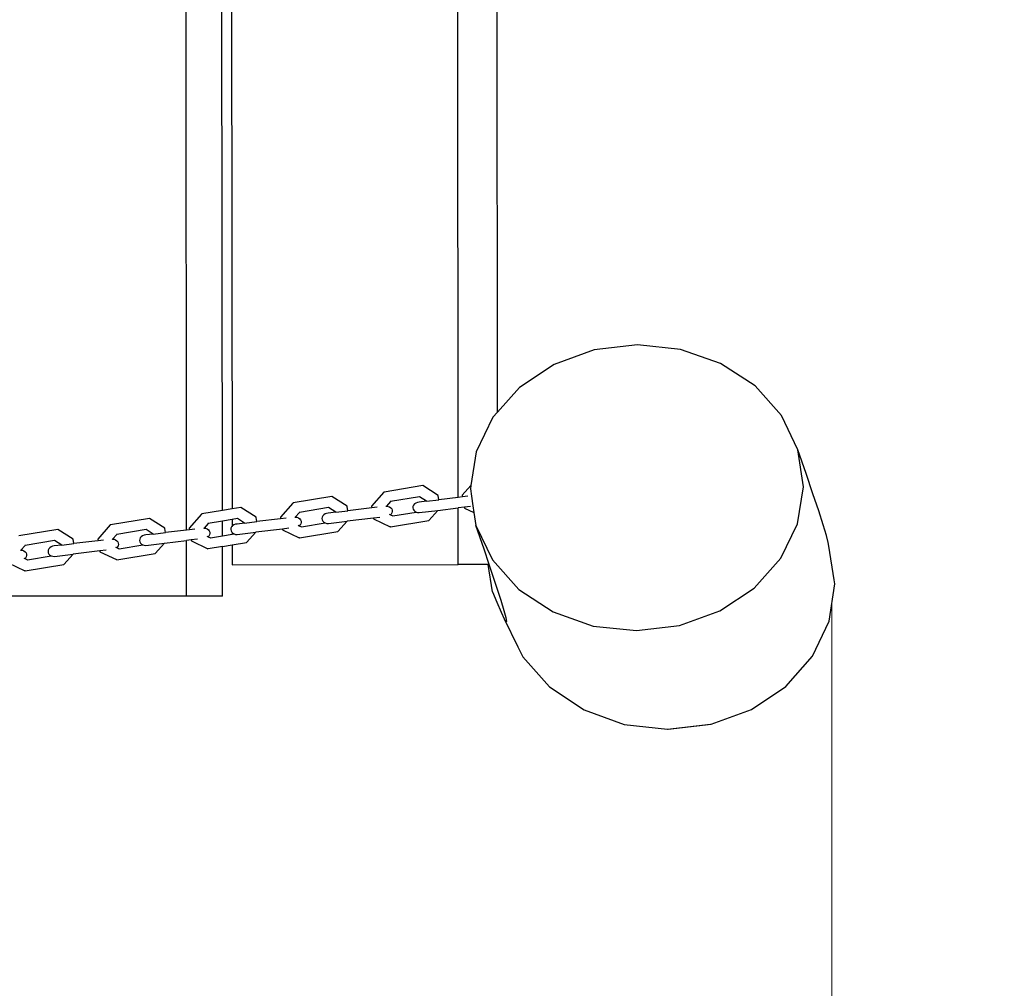
# Model space of a CAD drawing. Units: millimetres. Extents: x -8166 to 5644, y -5966 to 7996.
# Drawn here: x 2071 to 2543, y -28 to 437 of the extents above; entities that cross this region are included whole.
import ezdxf

# ---------------------------------------------------------------- set-up
doc = ezdxf.new("R2010")
doc.units = ezdxf.units.MM
doc.layers.add('Размеры', color=1, linetype='Continuous', lineweight=5)
doc.dimstyles.new('размеры Маф', dxfattribs={"dimtxt": 150, "dimasz": 50, "dimexe": 50, "dimexo": 0.0625, "dimgap": 0.09, "dimtad": 1, "dimdec": 0, "dimzin": 0, "dimdsep": 46, "dimtxsty": 'Standard', "dimblk": 'ARCHTICK', "dimcen": 0.09, "dimdle": 50, "dimclrd": 256, "dimclre": 256, "dimclrt": 256, "dimadec": 0, "dimazin": 0, "dimtfac": 1, "dimtdec": 0, "dimtix": 1, "dimtofl": 0, "dimtmove": 0, "dimatfit": 3, "dimfxl": 1, "dimtolj": 1, "dimtzin": 0, "dimlwd": -1, "dimlwe": -1, "dimarcsym": 1})

# ---------------------------------------------------------------- blocks, each defined once
blk = doc.blocks.new('_ArchTick')
at = {"color": 0, "linetype": 'ByBlock', "const_width": 0.15}
blk.add_lwpolyline([(-0.5, -0.5), (0.5, 0.5)], dxfattribs=at)
blk = doc.blocks.new('*D12')
at = {"layer": 'Defpoints', "color": 0, "transparency": 16777216}
for p in [(-2106.83, 7945.76), (-2055.62, -4621.38), (5594.1, -4621.38)]:
    blk.add_point(p, dxfattribs=at)
at = {"layer": 'Размеры', "transparency": 16777216}
for p, q in [((5594.1, 7995.76), (5594.1, -4671.38)), ((-2106.77, 7945.76), (5644.1, 7945.76)), ((-2055.55, -4621.38), (5644.1, -4621.38))]:
    blk.add_line(p, q, dxfattribs=at)
at = {"layer": 'Размеры', "transparency": 16777216, "xscale": 50, "yscale": 50, "zscale": 50}
for p, rotation in [((5594.1, 7945.76), 90), ((5594.1, -4621.38), 270)]:
    blk.add_blockref('_ArchTick', p, dxfattribs=dict(at, rotation=rotation))
at = {"layer": 'Размеры', "transparency": 16777216, "insert": (5519.01, 1662.19), "char_height": 150, "attachment_point": 5, "rotation": 90}
blk.add_mtext('\\A1;12567', dxfattribs=at)
blk = doc.blocks.new('*D13')
at = {"layer": 'Defpoints', "color": 0, "transparency": 16777216}
for p in [(-8115.8, 884.3), (3964.26, 884.3), (3964.26, -5915.77)]:
    blk.add_point(p, dxfattribs=at)
at = {"layer": 'Размеры', "transparency": 16777216}
for p, q in [((-8115.8, 884.24), (-8115.8, -5965.77)), ((3964.26, 884.24), (3964.26, -5965.77)), ((-8165.8, -5915.77), (4014.26, -5915.77))]:
    blk.add_line(p, q, dxfattribs=at)
at = {"layer": 'Размеры', "transparency": 16777216, "xscale": 50, "yscale": 50, "zscale": 50, "rotation": 180}
blk.add_blockref('_ArchTick', (-8115.8, -5915.77), dxfattribs=at)
at = {"layer": 'Размеры', "transparency": 16777216, "xscale": 50, "yscale": 50, "zscale": 50}
blk.add_blockref('_ArchTick', (3964.26, -5915.77), dxfattribs=at)
at = {"layer": 'Размеры', "transparency": 16777216, "insert": (-2075.77, -5840.68), "char_height": 150, "attachment_point": 5}
blk.add_mtext('\\A1;12080', dxfattribs=at)
blk = doc.blocks.new('*D14')
at = {"layer": 'Defpoints', "color": 0, "transparency": 16777216}
for p in [(2460.47, 157.59), (-6607.84, 150.2), (2460.47, -5424.77)]:
    blk.add_point(p, dxfattribs=at)
at = {"layer": 'Размеры', "transparency": 16777216}
for p, q in [((2460.47, 157.53), (2460.47, -5474.77)), ((-6607.84, 150.14), (-6607.84, -5474.77)), ((-6657.84, -5424.77), (2510.47, -5424.77))]:
    blk.add_line(p, q, dxfattribs=at)
at = {"layer": 'Размеры', "transparency": 16777216, "xscale": 50, "yscale": 50, "zscale": 50, "rotation": 180}
blk.add_blockref('_ArchTick', (-6607.84, -5424.77), dxfattribs=at)
at = {"layer": 'Размеры', "transparency": 16777216, "xscale": 50, "yscale": 50, "zscale": 50}
blk.add_blockref('_ArchTick', (2460.47, -5424.77), dxfattribs=at)
at = {"layer": 'Размеры', "transparency": 16777216, "insert": (-2073.69, -5349.68), "char_height": 150, "attachment_point": 5}
blk.add_mtext('\\A1;9068', dxfattribs=at)
blk = doc.blocks.new('*D15')
at = {"layer": 'Defpoints', "color": 0, "transparency": 16777216}
for p in [(-2046.81, 6446.73), (5004.82, 6446.73), (-2039.01, -3123.78)]:
    blk.add_point(p, dxfattribs=at)
at = {"layer": 'Размеры', "transparency": 16777216}
for p, q in [((5004.82, -3173.78), (5004.82, 6496.73)), ((-2046.75, 6446.73), (5054.82, 6446.73)), ((-2038.94, -3123.78), (5054.82, -3123.78))]:
    blk.add_line(p, q, dxfattribs=at)
at = {"layer": 'Размеры', "transparency": 16777216, "xscale": 50, "yscale": 50, "zscale": 50}
for p, rotation in [((5004.82, 6446.73), 90), ((5004.82, -3123.78), 270)]:
    blk.add_blockref('_ArchTick', p, dxfattribs=dict(at, rotation=rotation))
at = {"layer": 'Размеры', "transparency": 16777216, "insert": (4929.73, 1661.47), "char_height": 150, "attachment_point": 5, "rotation": 90}
blk.add_mtext('\\A1;9571', dxfattribs=at)

msp = doc.modelspace()

# ---------------------------------------------------------------- linework, layer by layer
for p, q in [((2150.94, 192.33), (2149.77, 1621.27)), ((2281.2, 207.97), (2280.05, 1622.42)), ((2168.1, 201.7), (2166.94, 1619.51)), ((2171.58, 1619.71), (2172.74, 202.46)), ((2300.01, 248.89), (2298.89, 1619.62)), ((2346.52, 278.75), (2327.23, 271.79)), ((2367.2, 281.21), (2346.52, 278.75)), ((2387.87, 278.99), (2367.2, 281.21)), ((2407.11, 272.26), (2387.87, 278.99)), ((2327.23, 271.79), (2310.64, 260.8)), ((2423.61, 261.46), (2407.11, 272.26)), ((2310.64, 260.8), (2300.01, 248.89)), ((2436.25, 247.33), (2423.61, 261.46)), ((2297.89, 246.53), (2289.85, 229.94)), ((2300.01, 248.89), (2297.89, 246.53)), ((2444.17, 230.84), (2436.25, 247.33)), ((2289.85, 229.94), (2287.31, 213.75)), ((2446.83, 213.11), (2444.17, 230.84)), ((2448.08, 219.53), (2444.17, 230.84)), ((2451.41, 209.73), (2448.08, 219.53)), ((2264.26, 213.64), (2245.68, 210.59)), ((2271.55, 208.96), (2264.26, 213.64)), ((2287.31, 213.75), (2283.16, 209.03)), ((2287.31, 213.75), (2287.06, 212.18)), ((2444.04, 195.35), (2446.83, 213.11)), ((2220.63, 208.4), (2202.02, 205.35)), ((2227.94, 203.73), (2220.63, 208.4)), ((2245.52, 210.54), (2239.59, 203.8)), ((2245.68, 210.59), (2245.52, 210.54)), ((2262.69, 208.33), (2248.7, 206.04)), ((2266.09, 206.15), (2262.69, 208.33)), ((2271.58, 208.91), (2271.55, 208.96)), ((2271.94, 206.86), (2271.58, 208.91)), ((2281.2, 207.97), (2271.94, 206.86)), ((2283.3, 208.22), (2281.2, 207.97)), ((2283.16, 209.03), (2283.3, 208.22)), ((2285.89, 208.53), (2283.3, 208.22)), ((2287.06, 212.18), (2287.59, 208.64)), ((2287.59, 208.64), (2288.29, 204.01)), ((2454.15, 201.49), (2451.41, 209.73)), ((2176.91, 203.15), (2172.74, 202.46)), ((2184.23, 198.48), (2176.91, 203.15)), ((2201.87, 205.29), (2195.92, 198.55)), ((2202.02, 205.35), (2201.87, 205.29)), ((2227.97, 203.67), (2227.94, 203.73)), ((2228.33, 201.62), (2227.97, 203.67)), ((2239.59, 203.8), (2239.73, 202.99)), ((2242.35, 203.3), (2239.73, 202.99)), ((2246.73, 203.8), (2246.53, 203.57)), ((2246.73, 203.8), (2246.78, 203.8)), ((2248.7, 206.04), (2246.78, 203.8)), ((2246.78, 203.8), (2247.57, 203.7)), ((2247.57, 203.7), (2248.29, 203.43)), ((2248.29, 203.43), (2248.88, 203.01)), ((2248.7, 206.04), (2248.57, 206.01)), ((2259.53, 203.71), (2259.44, 203.05)), ((2259.83, 204.33), (2259.53, 203.71)), ((2260.31, 204.87), (2259.83, 204.33)), ((2260.94, 205.3), (2260.31, 204.87)), ((2261.68, 205.59), (2260.94, 205.3)), ((2262.48, 205.72), (2261.68, 205.59)), ((2266.09, 206.15), (2262.48, 205.72)), ((2266.09, 206.15), (2271.94, 206.86)), ((2284.17, 203.31), (2281.21, 202.95)), ((2287.12, 203.66), (2284.17, 203.31)), ((2284.17, 203.31), (2284.24, 202.91)), ((2288.29, 204.01), (2288.78, 200.72)), ((2158.11, 200.04), (2152.15, 193.3)), ((2158.26, 200.09), (2158.11, 200.04)), ((2168.1, 201.7), (2158.26, 200.09)), ((2172.74, 202.46), (2168.1, 201.7)), ((2184.25, 198.42), (2184.23, 198.48)), ((2184.61, 196.37), (2184.25, 198.42)), ((2195.92, 198.55), (2196.06, 197.75)), ((2203.09, 198.56), (2202.87, 198.33)), ((2205.04, 200.79), (2203.09, 198.56)), ((2203.09, 198.56), (2203.87, 198.45)), ((2203.87, 198.45), (2204.59, 198.18)), ((2205.04, 200.79), (2204.91, 200.77)), ((2219.07, 203.1), (2205.04, 200.79)), ((2215.93, 198.47), (2215.84, 197.82)), ((2216.23, 199.09), (2215.93, 198.47)), ((2216.71, 199.64), (2216.23, 199.09)), ((2217.34, 200.07), (2216.71, 199.64)), ((2218.08, 200.36), (2217.34, 200.07)), ((2218.87, 200.49), (2218.08, 200.36)), ((2222.48, 200.92), (2218.87, 200.49)), ((2222.48, 200.92), (2219.07, 203.1)), ((2222.48, 200.92), (2228.33, 201.62)), ((2239.73, 202.99), (2228.33, 201.62)), ((2243.58, 198.43), (2240.6, 198.08)), ((2248.15, 199.89), (2248.7, 199.63)), ((2248.7, 199.63), (2248.64, 199.58)), ((2249.06, 199.97), (2248.7, 199.63)), ((2248.7, 199.63), (2249.79, 199.1)), ((2248.88, 203.01), (2249.32, 202.48)), ((2249.43, 200.57), (2249.06, 199.97)), ((2249.32, 202.48), (2249.56, 201.87)), ((2249.6, 201.22), (2249.43, 200.57)), ((2249.56, 201.87), (2249.6, 201.22)), ((2249.68, 199.08), (2249.79, 199.1)), ((2249.79, 199.1), (2261.02, 200.97)), ((2259.44, 203.05), (2259.56, 202.41)), ((2259.56, 202.41), (2259.88, 201.82)), ((2259.88, 201.82), (2260.37, 201.33)), ((2260.37, 201.33), (2261.02, 200.97)), ((2261.02, 200.97), (2261.77, 200.76)), ((2261.77, 200.76), (2262.57, 200.71)), ((2262.57, 200.71), (2271.52, 201.79)), ((2267.09, 196.89), (2271.52, 201.79)), ((2271.52, 201.79), (2281.21, 202.95)), ((2281.23, 175.76), (2281.21, 202.95)), ((2284.24, 202.91), (2288.78, 200.72)), ((2288.78, 200.72), (2289.72, 194.46)), ((2456.3, 194.84), (2454.15, 201.49)), ((2114.26, 194.78), (2108.29, 188.03)), ((2114.41, 194.83), (2114.26, 194.78)), ((2133.09, 197.89), (2114.41, 194.83)), ((2140.42, 193.22), (2133.09, 197.89)), ((2161.28, 195.54), (2159.3, 193.3)), ((2161.28, 195.54), (2161.16, 195.52)), ((2168.1, 196.66), (2161.28, 195.54)), ((2172.74, 197.42), (2168.1, 196.66)), ((2168.11, 189.55), (2168.1, 196.66)), ((2172.53, 193.85), (2172.23, 193.23)), ((2172.74, 194.09), (2172.53, 193.85)), ((2175.35, 197.85), (2172.74, 197.42)), ((2172.74, 197.42), (2172.74, 194.09)), ((2173.01, 194.39), (2172.74, 194.09)), ((2173.64, 194.82), (2173.01, 194.39)), ((2174.37, 195.11), (2173.64, 194.82)), ((2175.17, 195.24), (2174.37, 195.11)), ((2178.76, 195.67), (2175.17, 195.24)), ((2178.76, 195.67), (2175.35, 197.85)), ((2178.76, 195.67), (2184.61, 196.37)), ((2196.06, 197.75), (2184.61, 196.37)), ((2198.7, 198.06), (2196.06, 197.75)), ((2204.49, 194.65), (2205.01, 194.4)), ((2204.59, 198.18), (2205.18, 197.77)), ((2205.01, 194.4), (2204.96, 194.35)), ((2205.36, 194.73), (2205.01, 194.4)), ((2205.01, 194.4), (2206.13, 193.86)), ((2205.18, 197.77), (2205.62, 197.23)), ((2205.73, 195.32), (2205.36, 194.73)), ((2205.62, 197.23), (2205.86, 196.62)), ((2205.9, 195.97), (2205.73, 195.32)), ((2205.86, 196.62), (2205.9, 195.97)), ((2206.02, 193.84), (2206.13, 193.86)), ((2206.13, 193.86), (2217.42, 195.73)), ((2215.84, 197.82), (2215.96, 197.18)), ((2215.96, 197.18), (2216.27, 196.59)), ((2216.27, 196.59), (2216.77, 196.1)), ((2216.77, 196.1), (2217.42, 195.73)), ((2217.42, 195.73), (2218.16, 195.52)), ((2218.16, 195.52), (2218.96, 195.48)), ((2218.96, 195.48), (2227.91, 196.55)), ((2223.47, 191.65), (2227.91, 196.55)), ((2240.6, 198.08), (2227.91, 196.55)), ((2240.6, 198.08), (2240.67, 197.68)), ((2240.67, 197.68), (2248.57, 193.89)), ((2248.74, 193.88), (2248.57, 193.89)), ((2248.74, 193.88), (2267.09, 196.89)), ((2289.72, 194.46), (2297.63, 177.97)), ((2293.61, 183.16), (2289.72, 194.46)), ((2435.99, 178.77), (2444.04, 195.35)), ((2457.83, 189.8), (2456.3, 194.84)), ((2089.18, 192.62), (2070.46, 189.55)), ((2096.53, 187.95), (2089.18, 192.62)), ((2117.43, 190.27), (2115.44, 188.02)), ((2117.43, 190.27), (2117.31, 190.26)), ((2131.53, 192.58), (2117.43, 190.27)), ((2129.21, 189.13), (2128.73, 188.59)), ((2129.84, 189.56), (2129.21, 189.13)), ((2130.57, 189.85), (2129.84, 189.56)), ((2131.37, 189.98), (2130.57, 189.85)), ((2134.95, 190.41), (2131.37, 189.98)), ((2134.95, 190.41), (2131.53, 192.58)), ((2134.95, 190.41), (2140.8, 191.11)), ((2140.44, 193.16), (2140.42, 193.22)), ((2140.8, 191.11), (2140.44, 193.16)), ((2150.94, 192.33), (2140.8, 191.11)), ((2152.3, 192.49), (2150.94, 192.33)), ((2152.15, 193.3), (2152.3, 192.49)), ((2154.96, 192.81), (2152.3, 192.49)), ((2159.3, 193.3), (2159.11, 193.08)), ((2159.3, 193.3), (2160.07, 193.19)), ((2160.07, 193.19), (2160.79, 192.92)), ((2160.72, 189.39), (2161.23, 189.15)), ((2160.79, 192.92), (2161.38, 192.51)), ((2161.23, 189.15), (2161.18, 189.11)), ((2161.56, 189.47), (2161.23, 189.15)), ((2161.23, 189.15), (2162.37, 188.61)), ((2161.38, 192.51), (2161.81, 191.97)), ((2161.93, 190.06), (2161.56, 189.47)), ((2161.81, 191.97), (2162.06, 191.36)), ((2162.1, 190.71), (2161.93, 190.06)), ((2162.06, 191.36), (2162.1, 190.71)), ((2162.37, 188.61), (2168.11, 189.55)), ((2168.11, 189.55), (2172.75, 190.31)), ((2172.23, 193.23), (2172.14, 192.57)), ((2172.14, 192.57), (2172.26, 191.93)), ((2172.26, 191.93), (2172.57, 191.34)), ((2172.57, 191.34), (2172.74, 191.17)), ((2172.74, 191.17), (2172.75, 190.31)), ((2172.74, 191.17), (2173.07, 190.85)), ((2172.75, 190.31), (2173.71, 190.48)), ((2173.07, 190.85), (2173.71, 190.48)), ((2173.71, 190.48), (2174.46, 190.27)), ((2174.46, 190.27), (2175.26, 190.23)), ((2175.26, 190.23), (2184.2, 191.3)), ((2179.75, 186.4), (2184.2, 191.3)), ((2196.93, 192.83), (2184.2, 191.3)), ((2199.93, 193.19), (2196.93, 192.83)), ((2196.93, 192.83), (2197, 192.43)), ((2197, 192.43), (2204.91, 188.64)), ((2205.08, 188.63), (2223.47, 191.65)), ((2458.76, 186.4), (2457.83, 189.8)), ((2073.48, 185), (2071.48, 182.74)), ((2073.48, 185), (2073.38, 184.98)), ((2087.62, 187.31), (2073.48, 185)), ((2085.95, 184.29), (2085.32, 183.86)), ((2086.68, 184.58), (2085.95, 184.29)), ((2087.47, 184.71), (2086.68, 184.58)), ((2091.04, 185.14), (2087.47, 184.71)), ((2091.04, 185.14), (2087.62, 187.31)), ((2091.04, 185.14), (2096.9, 185.84)), ((2096.9, 185.84), (2096.53, 187.95)), ((2108.33, 187.21), (2096.9, 185.84)), ((2108.29, 188.03), (2108.44, 187.21)), ((2108.44, 187.21), (2108.33, 187.21)), ((2111.12, 187.55), (2108.44, 187.21)), ((2115.44, 188.02), (2115.25, 187.81)), ((2115.44, 188.02), (2116.18, 187.92)), ((2116.18, 187.92), (2116.89, 187.65)), ((2116.89, 187.65), (2117.48, 187.24)), ((2117.48, 187.24), (2117.92, 186.7)), ((2118.03, 184.79), (2117.67, 184.2)), ((2117.92, 186.7), (2118.16, 186.09)), ((2118.2, 185.44), (2118.03, 184.79)), ((2118.16, 186.09), (2118.2, 185.44)), ((2118.52, 183.34), (2129.92, 185.23)), ((2128.44, 187.97), (2128.34, 187.31)), ((2128.34, 187.31), (2128.46, 186.67)), ((2128.73, 188.59), (2128.44, 187.97)), ((2128.46, 186.67), (2128.78, 186.08)), ((2128.78, 186.08), (2129.27, 185.59)), ((2129.27, 185.59), (2129.92, 185.23)), ((2129.92, 185.23), (2130.66, 185.01)), ((2130.66, 185.01), (2131.46, 184.97)), ((2131.46, 184.97), (2140.39, 186.04)), ((2135.93, 181.14), (2140.39, 186.04)), ((2140.39, 186.04), (2150.94, 187.31)), ((2153.16, 187.58), (2150.94, 187.31)), ((2150.96, 160.65), (2150.94, 187.31)), ((2156.19, 187.94), (2153.16, 187.58)), ((2153.16, 187.58), (2153.23, 187.18)), ((2153.23, 187.18), (2161.16, 183.39)), ((2168.11, 184.49), (2161.32, 183.38)), ((2162.27, 188.59), (2162.37, 188.61)), ((2168.11, 184.49), (2172.75, 185.25)), ((2168.13, 160.66), (2168.11, 184.49)), ((2172.75, 185.25), (2179.75, 186.4)), ((2172.75, 185.25), (2172.76, 175.67)), ((2205.08, 188.63), (2204.91, 188.64)), ((2459.07, 184.64), (2458.76, 186.4)), ((2461.51, 168.38), (2459.07, 184.64)), ((2071.48, 182.74), (2071.28, 182.52)), ((2071.48, 182.74), (2072.19, 182.64)), ((2072.19, 182.64), (2072.9, 182.37)), ((2072.9, 182.37), (2073.5, 181.95)), ((2073.5, 181.95), (2073.93, 181.42)), ((2074.04, 179.51), (2073.68, 178.91)), ((2073.93, 181.42), (2074.17, 180.81)), ((2074.21, 180.16), (2074.04, 179.51)), ((2074.17, 180.81), (2074.21, 180.16)), ((2074.58, 178.06), (2086.03, 179.96)), ((2084.55, 182.7), (2084.45, 182.04)), ((2084.45, 182.04), (2084.57, 181.4)), ((2084.84, 183.32), (2084.55, 182.7)), ((2084.57, 181.4), (2084.89, 180.81)), ((2085.32, 183.86), (2084.84, 183.32)), ((2084.89, 180.81), (2085.38, 180.32)), ((2085.38, 180.32), (2086.03, 179.96)), ((2086.03, 179.96), (2086.77, 179.74)), ((2086.77, 179.74), (2087.56, 179.7)), ((2087.56, 179.7), (2096.49, 180.77)), ((2092.02, 175.87), (2096.49, 180.77)), ((2109.3, 182.31), (2096.49, 180.77)), ((2112.36, 182.68), (2109.3, 182.31)), ((2109.3, 182.31), (2109.37, 181.91)), ((2109.37, 181.91), (2117.31, 178.13)), ((2116.87, 184.13), (2117.35, 183.9)), ((2117.35, 183.9), (2117.31, 183.86)), ((2117.67, 184.2), (2117.35, 183.9)), ((2117.35, 183.9), (2118.52, 183.34)), ((2117.47, 178.11), (2135.93, 181.14)), ((2118.42, 183.32), (2118.52, 183.34)), ((2161.32, 183.38), (2161.16, 183.39)), ((2296.13, 175.77), (2293.61, 183.16)), ((2065.42, 176.63), (2073.37, 172.85)), ((2072.92, 178.85), (2073.38, 178.63)), ((2073.38, 178.63), (2073.34, 178.59)), ((2073.68, 178.91), (2073.38, 178.63)), ((2073.38, 178.63), (2074.58, 178.06)), ((2073.52, 172.84), (2092.02, 175.87)), ((2074.49, 178.05), (2074.58, 178.06)), ((2117.47, 178.11), (2117.31, 178.13)), ((2172.76, 175.67), (2281.23, 175.76)), ((2295.59, 175.77), (2281.23, 175.76)), ((2297.61, 162.66), (2295.59, 175.77)), ((2296.13, 175.77), (2295.59, 175.77)), ((2296.93, 173.4), (2296.13, 175.77)), ((2297.63, 177.97), (2310.27, 163.84)), ((2423.24, 164.5), (2435.99, 178.77)), ((2073.52, 172.84), (2073.37, 172.85)), ((2299.67, 165.19), (2296.93, 173.4)), ((2459.12, 148.58), (2461.82, 166.61)), ((2461.82, 166.61), (2461.51, 168.38)), ((2150.96, 160.65), (2042.06, 160.56)), ((2168.13, 160.66), (2150.96, 160.65)), ((2297.61, 162.66), (2299.68, 157.81)), ((2301.8, 158.56), (2299.67, 165.19)), ((2310.27, 163.84), (2326.78, 153.04)), ((2406.66, 153.51), (2423.24, 164.5)), ((2299.68, 157.81), (2301.81, 153)), ((2303.34, 153.54), (2301.8, 158.56)), ((2301.81, 153), (2303.34, 149.82)), ((2304.26, 150.15), (2303.34, 153.54)), ((2326.78, 153.04), (2346.02, 146.3)), ((2387.37, 146.54), (2406.66, 153.51)), ((2303.34, 149.82), (2309.81, 136.24)), ((2304.43, 148.35), (2304.17, 148.9)), ((2304.57, 148.39), (2304.26, 150.15)), ((2366.68, 144.09), (2387.37, 146.54)), ((2451.15, 131.76), (2459.12, 148.58)), ((2346.02, 146.3), (2366.68, 144.09)), ((2309.81, 136.24), (2311.35, 133.04)), ((2311.35, 133.04), (2312.27, 131.49)), ((2312.27, 131.49), (2325, 117.08)), ((2438.45, 117.32), (2451.15, 131.76)), ((2325, 117.08), (2341.59, 106.03)), ((2421.9, 106.23), (2438.45, 117.32)), ((2341.59, 106.03), (2360.89, 99.09)), ((2402.6, 99.25), (2421.9, 106.23)), ((2381.91, 96.85), (2402.6, 99.25)), ((2402.3, 99.14), (2402.6, 99.25)), ((2360.89, 99.09), (2381.6, 96.74)), ((2381.6, 96.74), (2402.3, 99.14)), ((2381.6, 96.74), (2381.91, 96.85))]:
    msp.add_line(p, q)

# ---------------------------------------------------------------- dimensions: what is measured, and where the dimension line sits
at = {"layer": 'Размеры'}
for base, p1, p2, picture, middle in [((5594.1, -4621.38), (-2106.83, 7945.76), (-2055.62, -4621.38), '*D12', (5519.01, 1662.19)), ((5004.82, 6446.73), (-2039.01, -3123.78), (-2046.81, 6446.73), '*D15', (4929.73, 1661.47))]:
    dim = msp.add_linear_dim(base=base, p1=p1, p2=p2, angle=90, dimstyle='размеры Маф', dxfattribs=at)
    dim.commit()
    dim.dimension.update_dxf_attribs({"geometry": picture, "text_midpoint": middle})
for base, p1, p2, picture, middle in [((3964.26, -5915.77), (-8115.8, 884.3), (3964.26, 884.3), '*D13', (-2075.77, -5840.68)), ((2460.47, -5424.77), (-6607.84, 150.2), (2460.47, 157.59), '*D14', (-2073.69, -5349.68))]:
    dim = msp.add_linear_dim(base=base, p1=p1, p2=p2, dimstyle='размеры Маф', dxfattribs=at)
    dim.commit()
    dim.dimension.update_dxf_attribs({"geometry": picture, "text_midpoint": middle})

doc.saveas('drawing.dxf')
